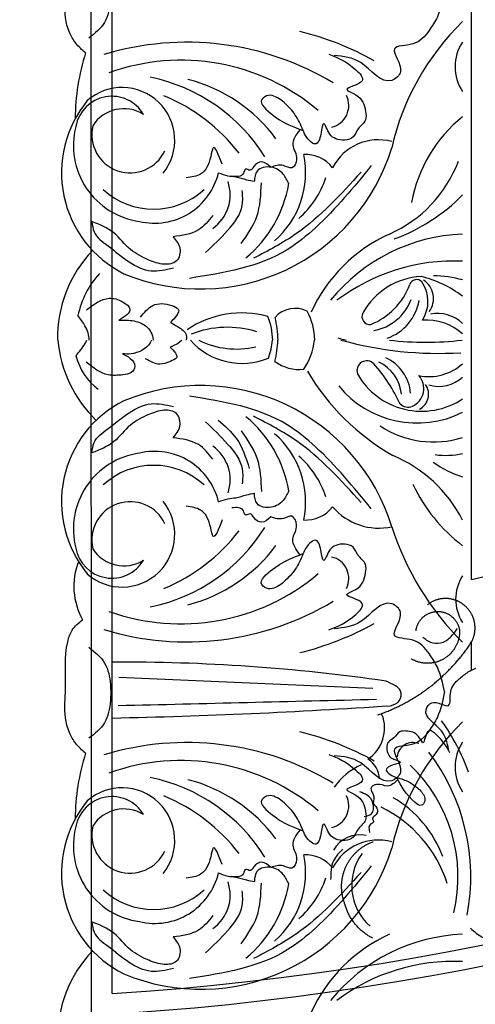
# Model space of a CAD drawing. Units: inches. Extents: x -500 to -173, y 253 to 357.
# Drawn here: x -333 to -331, y 286 to 292 of the extents above; entities that cross this region are included whole.
import ezdxf

# ---------------------------------------------------------------- set-up
doc = ezdxf.new("R2010")
doc.units = ezdxf.units.IN
doc.header["$MEASUREMENT"] = 0
doc.layers.add('DC505-312', color=7, linetype='Continuous')
doc.layers.add('DC703-312', color=7, linetype='Continuous')

# ---------------------------------------------------------------- blocks, each defined once
blk = doc.blocks.new('703-312 half')
at = {"color": 0, "linetype": 'ByBlock'}
blk.add_line((34.7971, 2.6505), (34.7315, 1.1032), dxfattribs=at)
for centre, radius, start, end in [((35.9423, 1.9922), 1.2534, 79.22651, 127.21826), ((31.8466, 4.2706), 1.5435, 224.12872, 257.28267), ((31.0134, 3.4196), 0.2697, 236.0588, 303.9412), ((31.9922, 3.7354), 0.8636, 218.66578, 259.77338), ((30.9876, 2.3821), 1.1453, 20.34625, 45.27952), ((33.1201, 3.2393), 1.0894, 182.28581, 231.021), ((33.3706, 3.1402), 1.1743, 177.28013, 217.1703), ((32.9174, 3.0187), 0.6315, 163.70545, 180), ((32.9548, 2.7814), 0.684, 142.70822, 166.27881), ((32.7393, 3.0422), 0.2243, 136.76724, 190.72293), ((32.8795, 2.978), 0.3245, 137.82113, 184.80478), ((30.5356, 3.0508), 2.2223, 344.45325, 3.45004), ((30.7354, 2.9717), 1.9546, 353.51175, 6.48825), ((32.5924, 2.9911), 0.3069, 348.59441, 41.86609), ((32.6619, 2.9462), 0.4483, 299.54967, 33.84881), ((32.7433, 3.05), 0.2153, 343.92495, 42.64873), ((32.566, 2.9193), 0.616, 309.18646, 26.6857), ((32.7045, 3.0188), 0.5925, 326.70545, 17.38725), ((32.9037, 3.0933), 0.4749, 352.16366, 12.47115), ((34.1503, 2.4521), 0.8339, 116.88163, 157.57001), ((32.9251, 3.3776), 0.6119, 323.97481, 342.72662), ((33.1099, 3.8224), 1.0306, 295.57674, 322.56605), ((33.2928, 4.4026), 1.7182, 287.61527, 315.38788), ((34.2543, 3.4117), 0.2582, 236.69111, 303.30889), ((35.7543, 1.9973), 1.3131, 109.96099, 125.35772), ((36.1086, 4.2706), 1.5435, 224.12872, 257.28267), ((35.2754, 3.4196), 0.2697, 236.0588, 303.9412), ((37.3821, 3.2393), 1.0894, 182.28581, 231.021), ((37.6326, 3.1402), 1.1743, 177.28013, 217.1703), ((31.3054, 2.4281), 0.7946, 23.93799, 69.19893), ((35.9423, 2.2301), 0.9377, 76.40596, 136.40596), ((36.0671, 2.4189), 0.7013, 110.70088, 149.6431), ((36.2199, 2.3611), 0.778, 107.68034, 154.21142), ((32.4241, 2.8853), 0.1336, 53.4694, 147.59121), ((32.7198, 2.9658), 0.4301, 182.94083, 241.11777), ((32.3509, 2.9156), 0.0426, 131.04618, 254.22089), ((32.4418, 2.7783), 0.207, 56.46277, 125.05265), ((32.9714, 2.8407), 0.119, 24.55527, 131.08867), ((33.0059, 2.8856), 0.1034, 28.24448, 124.32617), ((32.3277, 2.6063), 0.2948, 9.67407, 69.67407), ((32.3834, 2.6354), 0.3004, 19.8133, 79.8133), ((33.0232, 2.6165), 0.2639, 94.8342, 154.8342), ((33.0177, 2.8636), 0.0674, 314.38127, 23.22878), ((35.2236, 2.894), 0.0972, 159.01851, 263.51728), ((32.1935, 2.4837), 0.4171, 21.61515, 69.54286), ((33.0276, 2.585), 0.2391, 94.94382, 154.94382), ((31.7706, 2.6823), 0.3124, 164.66035, 242.77871), ((31.1493, 1.6017), 1.2169, 337.40512, 72.91178), ((33.4824, 1.9141), 0.9933, 114.74381, 131.6682), ((32.1248, 3.496), 1.4494, 300.79129, 329.95297), ((34.1704, 1.6017), 1.2169, 107.08822, 202.59488), ((33.4518, 2.6855), 0.3696, 310.52418, 12.41046), ((-1.7872, 0.2821), 36.7727, 1.21476, 3.86006), ((36.0326, 2.6823), 0.3124, 164.66035, 242.77871), ((35.4113, 1.6017), 1.2169, 337.40512, 72.91178), ((32.8987, 3.1416), 0.9512, 204.2778, 245.7222), ((45.7863, 1.1267), 11.1495, 171.72849, 180.3396), ((35.0387, 2.4948), 0.2262, 33.41633, 111.53469), ((37.1607, 3.1416), 0.9512, 204.2778, 245.7222), ((32.5601, 1.7742), 1.813, 150.83732, 166.23405), ((32.5348, 2.6304), 0.0471, 241.23126, 8.49585), ((32.8631, 2.6126), 0.0598, 133.2775, 289.48964), ((32.8182, 1.7742), 1.813, 13.76595, 29.16268), ((36.8221, 1.7742), 1.813, 150.83732, 166.23405), ((35.3559, 2.5401), 0.1509, 93.02915, 148.29036), ((35.639, 2.7526), 0.4156, 204.72374, 234.72374), ((35.8694, 2.569), 0.1812, 167.5415, 241.07196), ((35.9961, 2.8501), 0.3294, 233.73465, 318.65543), ((31.2502, 2.3689), 0.1342, 12.67776, 117.17653), ((30.784, 2.9717), 1.9546, 344.08105, 345.62734), ((34.1281, 2.3689), 0.1342, 62.82347, 167.32224), ((35.5121, 2.3689), 0.1342, 12.67776, 117.17653), ((32.5951, 1.5169), 1.7307, 148.97677, 196.96852), ((31.7557, 2.2401), 0.2084, 127.90468, 183.16589), ((33.5639, 2.2401), 0.2084, 356.83411, 52.09532), ((32.7832, 1.5169), 1.7307, 343.03148, 31.02323), ((36.8571, 1.5169), 1.7307, 148.97677, 196.96852), ((36.0177, 2.2401), 0.2084, 127.90468, 183.16589), ((31.5061, 1.8199), 0.5738, 41.4713, 71.4713), ((33.8135, 1.8199), 0.5738, 108.5287, 138.5287), ((35.7681, 1.8199), 0.5738, 41.4713, 71.4713), ((32.2686, 1.4814), 1.2947, 139.78908, 199.78908), ((32.6858, 1.9068), 0.3895, 91.21427, 118.33191), ((32.6371, 1.9068), 0.3895, 56.04234, 84.04636), ((33.1097, 1.4814), 1.2947, 340.21092, 40.21092), ((36.5306, 1.4814), 1.2947, 139.78908, 199.78908), ((31.6593, 1.6931), 0.547, 40.92178, 101.77882), ((32.6482, 2.1768), 0.1643, 153.65789, 228.22312), ((32.5996, 2.2035), 0.2565, 324.08943, 5.91057), ((33.6604, 1.6931), 0.547, 78.22118, 139.07822), ((35.9213, 1.6931), 0.547, 40.92178, 101.77882), ((31.6044, 1.4075), 0.7397, 39.34675, 80.65325), ((33.7152, 1.4075), 0.7397, 99.34675, 140.65325), ((35.8664, 1.4075), 0.7397, 39.34675, 80.65325), ((32.028, 1.2819), 0.9684, 126.55194, 165.49416), ((32.689, 1.6142), 0.4262, 91.54716, 111.53913), ((32.695, 1.407), 0.6659, 91.5013, 103.57294), ((32.6463, 1.407), 0.6659, 76.00752, 87.31329), ((32.6404, 1.6142), 0.4262, 70.01281, 84.99949), ((33.3502, 1.2819), 0.9684, 14.50584, 53.44806), ((36.29, 1.2819), 0.9684, 126.55194, 165.49416), ((32.1302, 1.0808), 1.0742, 121.98362, 168.5147), ((33.1055, 1.8537), 0.594, 164.6837, 214.24552), ((32.3993, 1.8525), 0.4194, 311.56157, 22.74767), ((33.2481, 1.0808), 1.0742, 11.4853, 58.01638), ((36.3922, 1.0808), 1.0742, 121.98362, 168.5147), ((33.2012, 1.7634), 0.602, 162.66243, 201.45203), ((32.2223, 1.8176), 0.5091, 333.39201, 13.58522), ((32.2176, 0.9528), 1.1125, 127.5088, 157.5088), ((33.1607, 0.9528), 1.1125, 22.4912, 52.4912), ((36.4796, 0.9528), 1.1125, 127.5088, 157.5088), ((31.7924, 1.531), 0.2503, 35.12308, 108.65354), ((33.5272, 1.531), 0.2503, 71.34646, 144.87692), ((36.0544, 1.531), 0.2503, 35.12308, 108.65354), ((31.5655, 1.3215), 0.3997, 346.58092, 76.58092), ((33.7541, 1.3215), 0.3997, 103.41908, 193.41908), ((35.8275, 1.3215), 0.3997, 346.58092, 76.58092), ((31.4255, 1.3152), 0.4548, 317.53961, 42.46039), ((33.8941, 1.3152), 0.4548, 137.53961, 222.46039), ((35.6875, 1.3152), 0.4548, 317.53961, 42.46039), ((31.4602, 1.1232), 0.3207, 51.07411, 221.325), ((33.8594, 1.1232), 0.3207, 318.675, 128.92589), ((35.7222, 1.1232), 0.3207, 51.07411, 221.325), ((31.4253, 1.1725), 0.2338, 257.09045, 64.88915), ((33.8943, 1.1725), 0.2338, 115.11085, 282.90955), ((35.6873, 1.1725), 0.2338, 257.09045, 64.88915), ((31.4167, 1.0612), 0.2233, 120.54548, 259.55777), ((31.4931, 1.1341), 0.2243, 147.85346, 237.65693), ((31.4928, 1.2928), 0.466, 255.51232, 352.10587), ((33.8269, 1.2928), 0.466, 187.89413, 284.48768), ((33.903, 1.0612), 0.2233, 280.44223, 59.45452), ((33.8265, 1.1341), 0.2243, 302.34307, 32.14654), ((35.6786, 1.0612), 0.2233, 120.54548, 259.55777), ((35.7551, 1.1341), 0.2243, 147.85346, 237.65693), ((35.7547, 1.2928), 0.466, 255.51232, 352.10587), ((31.6575, 1.4417), 0.6878, 230.43286, 333.44601), ((33.6621, 1.4417), 0.6878, 206.55399, 309.56714), ((35.9195, 1.4417), 0.6878, 230.43286, 333.44601), ((32.6437, 1.3966), 0.5543, 227.95209, 257.95209), ((32.6129, 1.4963), 0.7659, 274.8385, 316.16826), ((32.6741, 1.2105), 0.3814, 285.04636, 322.40962), ((31.3385, 2.1891), 1.3515, 252.38353, 269.58225), ((32.6616, 1.4963), 0.7659, 226.21761, 271.19294), ((35.6005, 2.1891), 1.3515, 252.38353, 269.58225), ((36.9236, 1.4963), 0.7659, 226.21761, 271.19294), ((34.1766, 1.2364), 0.407, 248.32662, 299.78138)]:
    blk.add_arc(centre, radius, start, end, dxfattribs=at)
at = {"linetype": 'ByBlock'}
blk.add_open_spline([(36.2561, 3.2443), (36.2769, 3.2668), (36.3225, 3.3161), (36.3335, 3.4248), (36.3206, 3.4972), (36.3119, 3.534)], degree=3, knots=[0, 0, 0, 0, 0.0998826, 0.2189306, 0.3448294, 0.3448294, 0.3448294, 0.3448294], dxfattribs=at)
at = {"color": 0, "linetype": 'ByBlock'}
for points, weights, knots in [([(34.514, 3.2508), (34.467, 3.2757), (34.414, 3.2788), (34.3645, 3.2596), (34.315, 3.2404), (34.278, 3.2023), (34.2601, 3.1524)], [1, 0.939713305197, 0.939713305197, 1, 0.939713305197, 0.939713305197, 1], [7.096678, 7.096678, 7.096678, 7.096678, 7.953775, 7.953775, 7.953775, 8.810871, 8.810871, 8.810871, 8.810871]), ([(34.4462, 2.9124), (34.3754, 2.921), (34.3283, 2.9745), (34.3287, 3.0458), (34.3292, 3.1171), (34.377, 3.17), (34.4478, 3.1777)], [1, 0.830894426291, 0.830894426291, 1, 0.830894426291, 0.830894426291, 1], [10.808749, 10.808749, 10.808749, 10.808749, 12.265245, 12.265245, 12.265245, 13.721741, 13.721741, 13.721741, 13.721741]), ([(36.0996, 2.4761), (36.0264, 2.45), (35.9487, 2.4539), (35.8784, 2.4873), (35.8081, 2.5206), (35.7559, 2.5784), (35.7298, 2.6516)], [1, 0.949253021674, 0.949253021674, 1, 0.949253021674, 0.949253021674, 1], [8.608104, 8.608104, 8.608104, 8.608104, 9.393502, 9.393502, 9.393502, 10.1789, 10.1789, 10.1789, 10.1789])]:
    blk.add_rational_spline(points, weights, degree=3, knots=knots, dxfattribs=at)
for points, weights in [([(34.9586, 2.6782), (34.8773, 2.9154), (34.7236, 3.1134), (34.514, 3.2508)], [1, 0.963983364335, 0.963983364335, 1]), ([(34.4478, 3.1777), (34.5201, 3.178), (34.5826, 3.1419), (34.6183, 3.0791)], [1, 0.9090459392, 0.9090459392, 1]), ([(34.2601, 3.1524), (34.2392, 3.0932), (34.2492, 3.0312), (34.2877, 2.9816)], [1, 0.918557831768, 0.918557831768, 1]), ([(34.6183, 3.0791), (34.6541, 3.0163), (34.6533, 2.9441), (34.6163, 2.8821)], [1, 0.9090459392, 0.9090459392, 1]), ([(36.3165, 2.647), (36.2712, 2.5604), (36.1944, 2.4999), (36.0996, 2.4761)], [1, 0.941659346407, 0.941659346407, 1])]:
    blk.add_rational_spline(points, weights, degree=3, dxfattribs=at)
for points, knots in [([(35.1672, 3.1104), (35.1276, 3.1022), (35.0362, 3.0832), (34.9656, 2.9396), (34.8529, 3.0147), (34.9427, 3.1341), (34.8019, 3.1098), (34.7437, 3.168), (34.6979, 3.2237), (34.6808, 3.2601), (34.6745, 3.2759)], [0, 0, 0, 0, 0.134621, 0.3099515, 0.3710527, 0.4864474, 0.5801513, 0.6827424, 0.7611184, 0.8177087, 0.8177087, 0.8177087, 0.8177087]), ([(35.1897, 3.1185), (35.1534, 3.099), (35.1022, 3.0718), (35.0257, 2.97), (35.1643, 2.9644), (35.0658, 2.9216), (35.0565, 2.868), (35.0549, 2.8052), (35.0997, 2.7837), (35.1233, 2.7273), (35.1919, 2.7344), (35.2303, 2.7671), (35.2449, 2.844), (35.2615, 2.7688), (35.2846, 2.7188), (35.3313, 2.7604), (35.3428, 2.8161), (35.3716, 2.8866), (35.4048, 2.9232), (35.4214, 2.9416)], [0, 0, 0, 0, 0.152533, 0.214436, 0.301258, 0.352613, 0.446323, 0.487921, 0.544328, 0.591489, 0.67684, 0.713348, 0.773526, 0.826767, 0.88292, 0.913502, 0.996951, 1.078908, 1.161053, 1.161053, 1.161053, 1.161053]), ([(30.5546, 3.086), (30.608, 3.0754), (30.6937, 3.0583), (30.8026, 2.987), (30.8911, 2.9157), (30.8788, 2.7188), (31.0293, 2.8599), (31.1491, 2.7164), (30.9626, 2.5981), (30.9501, 2.4698), (30.9447, 2.4141)], [0, 0, 0, 0, 0.161375, 0.258771, 0.386257, 0.5027, 0.646097, 0.722025, 0.939902, 1.107192, 1.107192, 1.107192, 1.107192]), ([(34.8166, 3.086), (34.7657, 3.0749), (34.6827, 3.0569), (34.5757, 2.987), (34.4872, 2.9157), (34.4995, 2.7188), (34.349, 2.8599), (34.2292, 2.7164), (34.4157, 2.5981), (34.4282, 2.4698), (34.4336, 2.4141)], [0, 0, 0, 0, 0.154571, 0.251966, 0.379453, 0.495896, 0.639293, 0.715221, 0.933098, 1.100387, 1.100387, 1.100387, 1.100387]), ([(34.8166, 3.086), (34.87, 3.0754), (34.9557, 3.0583), (35.0645, 2.987), (35.1531, 2.9157), (35.1408, 2.7188), (35.2913, 2.8599), (35.4111, 2.7164), (35.2245, 2.5981), (35.2121, 2.4698), (35.2067, 2.4141)], [0, 0, 0, 0, 0.161375, 0.258771, 0.386257, 0.5027, 0.646097, 0.722025, 0.939902, 1.107192, 1.107192, 1.107192, 1.107192]), ([(35.4214, 2.9416), (35.441, 2.9564), (35.4703, 2.9787), (35.5198, 2.9439), (35.4561, 2.857), (35.3919, 2.8233), (35.3391, 2.7957)], [1.161053, 1.161053, 1.161053, 1.161053, 1.2338915, 1.2705299, 1.315711, 1.5259965, 1.5259965, 1.5259965, 1.5259965]), ([(34.9021, 2.7577), (34.895, 2.7787), (34.881, 2.82), (34.8117, 2.8285), (34.7761, 2.7819), (34.7616, 2.7501), (34.7529, 2.7307)], [0, 0, 0, 0, 0.0624561, 0.1223854, 0.1638569, 0.2282378, 0.2282378, 0.2282378, 0.2282378]), ([(35.352, 2.8024), (35.3714, 2.7815), (35.4077, 2.7424), (35.3676, 2.6832), (35.4037, 2.6245), (35.4477, 2.6618), (35.4793, 2.655), (35.4981, 2.651)], [0, 0, 0, 0, 0.0839, 0.1567679, 0.205129, 0.2475676, 0.3094553, 0.3094553, 0.3094553, 0.3094553]), ([(31.6148, 2.6403), (31.7463, 2.533), (31.9341, 2.3797), (32.2221, 2.0272), (32.2676, 1.743), (32.3012, 1.5326)], [0, 0, 0, 0, 0.508869, 0.726736, 1.34726, 1.34726, 1.34726, 1.34726]), ([(33.7048, 2.6403), (33.5733, 2.533), (33.3855, 2.3797), (33.0975, 2.0272), (33.0521, 1.743), (33.0184, 1.5326)], [0, 0, 0, 0, 0.508869, 0.726736, 1.34726, 1.34726, 1.34726, 1.34726]), ([(35.5768, 2.5972), (35.5734, 2.6138), (35.5655, 2.6533), (35.4927, 2.6586), (35.4447, 2.6207), (35.4327, 2.5858), (35.4274, 2.5705)], [10.3597566, 10.3597566, 10.3597566, 10.3597566, 10.4113994, 10.4831914, 10.5511652, 10.6043269, 10.6043269, 10.6043269, 10.6043269]), ([(35.4981, 2.651), (35.5097, 2.6635), (35.5316, 2.6872), (35.5699, 2.6699), (35.5879, 2.6393), (35.6117, 2.6627), (35.6238, 2.6196), (35.6526, 2.6253), (35.6732, 2.6294)], [0.3094553, 0.3094553, 0.3094553, 0.3094553, 0.3605768, 0.406042, 0.4315752, 0.4534694, 0.4766948, 0.5351326, 0.5351326, 0.5351326, 0.5351326]), ([(35.8768, 2.6403), (36.0083, 2.533), (36.1961, 2.3797), (36.4841, 2.0272), (36.5296, 1.743), (36.5632, 1.5326)], [0, 0, 0, 0, 0.508869, 0.726736, 1.34726, 1.34726, 1.34726, 1.34726]), ([(30.937, 2.3821), (30.9582, 2.4349), (30.9881, 2.5091), (31.1163, 2.6293), (31.1447, 2.4399), (31.1887, 2.5815), (31.2609, 2.6023), (31.347, 2.6138), (31.3831, 2.5555), (31.4641, 2.5315), (31.4645, 2.4363), (31.4253, 2.3787), (31.322, 2.3472), (31.4277, 2.3357), (31.4997, 2.3114), (31.4496, 2.2412), (31.3749, 2.217), (31.2824, 2.167), (31.237, 2.1159), (31.2143, 2.0904)], [0, 0, 0, 0, 0.189547, 0.266472, 0.374363, 0.438181, 0.554631, 0.606324, 0.676419, 0.735024, 0.841086, 0.886454, 0.961235, 1.027397, 1.097176, 1.135179, 1.238878, 1.340724, 1.442802, 1.442802, 1.442802, 1.442802]), ([(31.6546, 2.5779), (31.7903, 2.4551), (32.0013, 2.2641), (32.1325, 2.0134), (32.1793, 1.924)], [0, 0, 0, 0, 0.542699, 0.8437869, 0.8437869, 0.8437869, 0.8437869]), ([(33.665, 2.5779), (33.5293, 2.4551), (33.3183, 2.2641), (33.1872, 2.0134), (33.1404, 1.924)], [0, 0, 0, 0, 0.542699, 0.8437869, 0.8437869, 0.8437869, 0.8437869]), ([(34.4413, 2.3821), (34.42, 2.4349), (34.3902, 2.5091), (34.262, 2.6293), (34.2336, 2.4399), (34.1896, 2.5815), (34.1174, 2.6023), (34.0313, 2.6138), (33.9952, 2.5555), (33.9142, 2.5315), (33.9137, 2.4363), (33.9529, 2.3787), (34.0562, 2.3472), (33.9506, 2.3357), (33.8785, 2.3114), (33.9287, 2.2412), (34.0033, 2.217), (34.0958, 2.167), (34.1412, 2.1159), (34.164, 2.0904)], [0, 0, 0, 0, 0.189547, 0.266472, 0.374363, 0.438181, 0.554631, 0.606324, 0.676419, 0.735024, 0.841086, 0.886454, 0.961235, 1.027397, 1.097176, 1.135179, 1.238878, 1.340724, 1.442802, 1.442802, 1.442802, 1.442802]), ([(35.199, 2.3821), (35.2202, 2.4349), (35.2501, 2.5091), (35.3783, 2.6293), (35.4067, 2.4399), (35.4507, 2.5815), (35.5229, 2.6023), (35.609, 2.6138), (35.6451, 2.5555), (35.7261, 2.5315), (35.7265, 2.4363), (35.6873, 2.3787), (35.584, 2.3472), (35.6897, 2.3357), (35.7617, 2.3114), (35.7116, 2.2412), (35.6369, 2.217), (35.5444, 2.167), (35.499, 2.1159), (35.4763, 2.0904)], [0, 0, 0, 0, 0.189547, 0.266472, 0.374363, 0.438181, 0.554631, 0.606324, 0.676419, 0.735024, 0.841086, 0.886454, 0.961235, 1.027397, 1.097176, 1.135179, 1.238878, 1.340724, 1.442802, 1.442802, 1.442802, 1.442802]), ([(35.9166, 2.5779), (36.0523, 2.4551), (36.2633, 2.2641), (36.3945, 2.0134), (36.4413, 1.924)], [0, 0, 0, 0, 0.542699, 0.8437869, 0.8437869, 0.8437869, 0.8437869]), ([(35.7745, 2.4674), (35.7968, 2.4452), (35.8472, 2.3949), (35.9191, 2.3935), (35.9592, 2.3927)], [0, 0, 0, 0, 0.1012252, 0.2289798, 0.2289798, 0.2289798, 0.2289798]), ([(31.2143, 2.0904), (31.1969, 2.0614), (31.1707, 2.0177), (31.2258, 1.955), (31.3356, 2.0554), (31.3722, 2.1485), (31.4023, 2.2251)], [0, 0, 0, 0, 0.0905141, 0.1360434, 0.1921885, 0.4535032, 0.4535032, 0.4535032, 0.4535032]), ([(34.164, 2.0904), (34.1814, 2.0614), (34.2076, 2.0177), (34.1525, 1.955), (34.0426, 2.0554), (34.006, 2.1485), (33.9759, 2.2251)], [0, 0, 0, 0, 0.0905141, 0.1360434, 0.1921885, 0.4535032, 0.4535032, 0.4535032, 0.4535032]), ([(35.4763, 2.0904), (35.4589, 2.0614), (35.4327, 2.0177), (35.4878, 1.955), (35.5976, 2.0554), (35.6342, 2.1485), (35.6643, 2.2251)], [0, 0, 0, 0, 0.0905141, 0.1360434, 0.1921885, 0.4535032, 0.4535032, 0.4535032, 0.4535032]), ([(31.395, 2.2065), (31.4266, 2.1829), (31.4858, 2.1389), (31.561, 2.2027), (31.6469, 2.1619), (31.6022, 2.0959), (31.6163, 2.0536), (31.6247, 2.0285)], [0, 0, 0, 0, 0.1042598, 0.1948101, 0.2549069, 0.3076439, 0.3845498, 0.3845498, 0.3845498, 0.3845498]), ([(33.9833, 2.2065), (33.9517, 2.1829), (33.8925, 2.1389), (33.8173, 2.2027), (33.7314, 2.1619), (33.776, 2.0959), (33.762, 2.0536), (33.7536, 2.0285)], [0, 0, 0, 0, 0.1042598, 0.1948101, 0.2549069, 0.3076439, 0.3845498, 0.3845498, 0.3845498, 0.3845498]), ([(35.657, 2.2065), (35.6886, 2.1829), (35.7477, 2.1389), (35.823, 2.2027), (35.9089, 2.1619), (35.8642, 2.0959), (35.8783, 2.0536), (35.8867, 2.0285)], [0, 0, 0, 0, 0.1042598, 0.1948101, 0.2549069, 0.3076439, 0.3845498, 0.3845498, 0.3845498, 0.3845498]), ([(31.7246, 2.1374), (31.7043, 2.1279), (31.6583, 2.1062), (31.6134, 2.0347), (31.6315, 1.9356), (31.687, 1.9306), (31.7102, 1.9285)], [0, 0, 0, 0, 0.0660623, 0.150531, 0.2397447, 0.3039197, 0.3039197, 0.3039197, 0.3039197]), ([(33.5951, 2.1374), (33.6153, 2.1279), (33.6614, 2.1062), (33.7062, 2.0347), (33.6882, 1.9356), (33.6327, 1.9306), (33.6095, 1.9285)], [0, 0, 0, 0, 0.0660623, 0.150531, 0.2397447, 0.3039197, 0.3039197, 0.3039197, 0.3039197]), ([(35.9865, 2.1374), (35.9663, 2.1279), (35.9202, 2.1062), (35.8754, 2.0347), (35.8934, 1.9356), (35.949, 1.9306), (35.9722, 1.9285)], [0, 0, 0, 0, 0.0660623, 0.150531, 0.2397447, 0.3039197, 0.3039197, 0.3039197, 0.3039197]), ([(31.6247, 2.0285), (31.6092, 2.0107), (31.5799, 1.9771), (31.6094, 1.9271), (31.654, 1.9069), (31.6255, 1.8707), (31.6865, 1.8605), (31.6829, 1.8201), (31.6803, 1.7912)], [0, 0, 0, 0, 0.0635272, 0.1200254, 0.1517548, 0.178962, 0.2078234, 0.2804419, 0.2804419, 0.2804419, 0.2804419]), ([(33.7536, 2.0285), (33.7691, 2.0107), (33.7984, 1.9771), (33.7689, 1.9271), (33.7243, 1.9069), (33.7528, 1.8707), (33.6918, 1.8605), (33.6954, 1.8201), (33.6979, 1.7912)], [0, 0, 0, 0, 0.0635272, 0.1200254, 0.1517548, 0.178962, 0.2078234, 0.2804419, 0.2804419, 0.2804419, 0.2804419]), ([(35.8867, 2.0285), (35.8712, 2.0107), (35.8419, 1.9771), (35.8714, 1.9271), (35.916, 1.9069), (35.8875, 1.8707), (35.9485, 1.8605), (35.9449, 1.8201), (35.9423, 1.7912)], [0, 0, 0, 0, 0.0635272, 0.1200254, 0.1517548, 0.178962, 0.2078234, 0.2804419, 0.2804419, 0.2804419, 0.2804419]), ([(31.6583, 1.7103), (31.6657, 1.729), (31.679, 1.7627), (31.6819, 1.8222), (31.7007, 1.8743), (31.7074, 1.9127), (31.7102, 1.9285)], [0, 0, 0, 0, 0.0599145, 0.1079905, 0.1767884, 0.2247441, 0.2247441, 0.2247441, 0.2247441]), ([(32.0894, 1.8482), (32.0365, 1.8853), (31.9261, 1.9629), (31.791, 1.9682), (31.7206, 1.971)], [0, 0, 0, 0, 0.1897372, 0.3961331, 0.3961331, 0.3961331, 0.3961331]), ([(33.2302, 1.8482), (33.2831, 1.8853), (33.3935, 1.9629), (33.5286, 1.9682), (33.599, 1.971)], [0, 0, 0, 0, 0.1897372, 0.3961331, 0.3961331, 0.3961331, 0.3961331]), ([(33.6614, 1.7103), (33.654, 1.729), (33.6407, 1.7627), (33.6378, 1.8222), (33.6189, 1.8743), (33.6122, 1.9127), (33.6095, 1.9285)], [0, 0, 0, 0, 0.0599145, 0.1079905, 0.1767884, 0.2247441, 0.2247441, 0.2247441, 0.2247441]), ([(35.9203, 1.7103), (35.9277, 1.729), (35.941, 1.7627), (35.9439, 1.8222), (35.9627, 1.8743), (35.9694, 1.9127), (35.9722, 1.9285)], [0, 0, 0, 0, 0.0599145, 0.1079905, 0.1767884, 0.2247441, 0.2247441, 0.2247441, 0.2247441]), ([(36.3514, 1.8482), (36.2985, 1.8853), (36.1881, 1.9629), (36.053, 1.9682), (35.9826, 1.971)], [0, 0, 0, 0, 0.1897372, 0.3961331, 0.3961331, 0.3961331, 0.3961331]), ([(32.1446, 1.6313), (32.1018, 1.6768), (32.019, 1.7649), (31.8879, 1.8643), (31.7975, 1.857), (31.7674, 1.8546)], [0, 0, 0, 0, 0.1900377, 0.3678477, 0.4566477, 0.4566477, 0.4566477, 0.4566477]), ([(33.1646, 1.7081), (33.1989, 1.7482), (33.2773, 1.8401), (33.3931, 1.8768), (33.4583, 1.8975)], [0, 0, 0, 0, 0.1554901, 0.3557129, 0.3557129, 0.3557129, 0.3557129]), ([(33.1751, 1.6313), (33.2178, 1.6768), (33.3006, 1.7649), (33.4317, 1.8643), (33.5221, 1.857), (33.5523, 1.8546)], [0, 0, 0, 0, 0.1900377, 0.3678477, 0.4566477, 0.4566477, 0.4566477, 0.4566477]), ([(36.4066, 1.6313), (36.3638, 1.6768), (36.281, 1.7649), (36.1499, 1.8643), (36.0595, 1.857), (36.0294, 1.8546)], [0, 0, 0, 0, 0.1900377, 0.3678477, 0.4566477, 0.4566477, 0.4566477, 0.4566477]), ([(31.6068, 1.7334), (31.5498, 1.711), (31.4663, 1.6781), (31.592, 1.6596), (31.6746, 1.6205), (31.6852, 1.5456), (31.6897, 1.5139)], [0, 0, 0, 0, 0.1136764, 0.1667818, 0.2899093, 0.380317, 0.380317, 0.380317, 0.380317]), ([(33.7715, 1.7334), (33.8285, 1.711), (33.912, 1.6781), (33.7863, 1.6596), (33.7037, 1.6205), (33.6931, 1.5456), (33.6886, 1.5139)], [0, 0, 0, 0, 0.1136764, 0.1667818, 0.2899093, 0.380317, 0.380317, 0.380317, 0.380317]), ([(35.8688, 1.7334), (35.8118, 1.711), (35.7282, 1.6781), (35.854, 1.6596), (35.9366, 1.6205), (35.9472, 1.5456), (35.9516, 1.5139)], [0, 0, 0, 0, 0.1136764, 0.1667818, 0.2899093, 0.380317, 0.380317, 0.380317, 0.380317]), ([(31.9179, 1.6763), (31.9517, 1.6491), (32.0281, 1.5874), (32.0408, 1.489), (32.0479, 1.434)], [0, 0, 0, 0, 0.1257892, 0.2845455, 0.2845455, 0.2845455, 0.2845455]), ([(33.4018, 1.6763), (33.368, 1.6491), (33.2915, 1.5874), (33.2788, 1.489), (33.2717, 1.434)], [0, 0, 0, 0, 0.1257892, 0.2845455, 0.2845455, 0.2845455, 0.2845455]), ([(36.1799, 1.6763), (36.2137, 1.6491), (36.2901, 1.5874), (36.3028, 1.489), (36.3099, 1.434)], [0, 0, 0, 0, 0.1257892, 0.2845455, 0.2845455, 0.2845455, 0.2845455]), ([(32.5699, 1.4179), (32.5784, 1.4331), (32.5981, 1.4682), (32.6309, 1.5177), (32.6667, 1.5162), (32.6771, 1.514), (32.6775, 1.5139)], [0, 0, 0, 0, 0.0534004, 0.124055, 0.1536623, 0.1549653, 0.1549653, 0.1549653, 0.1549653]), ([(32.0479, 1.434), (32.0694, 1.4517), (32.1121, 1.4867), (32.2082, 1.4662), (32.2221, 1.3694), (32.2014, 1.3156), (32.1897, 1.2853)], [0, 0, 0, 0, 0.0809745, 0.1610734, 0.2373, 0.3354749, 0.3354749, 0.3354749, 0.3354749]), ([(32.5381, 1.2349), (32.5094, 1.258), (32.4491, 1.3064), (32.4531, 1.4001), (32.4944, 1.4923), (32.5395, 1.4479), (32.5699, 1.4179)], [0, 0, 0, 0, 0.1043975, 0.21918, 0.264361, 0.3578563, 0.3578563, 0.3578563, 0.3578563]), ([(32.6775, 1.4874), (32.6792, 1.4858), (32.6987, 1.4661), (32.7101, 1.4402), (32.7205, 1.4165)], [0.21009089, 0.21009089, 0.21009089, 0.21009089, 0.21694283, 0.2931771, 0.2931771, 0.2931771, 0.2931771]), ([(32.7205, 1.4165), (32.7449, 1.4401), (32.7831, 1.477), (32.8104, 1.4065), (32.8354, 1.345), (32.8068, 1.2953), (32.7903, 1.2666)], [0, 0, 0, 0, 0.074781, 0.1170852, 0.1841033, 0.2763386, 0.2763386, 0.2763386, 0.2763386]), ([(33.2717, 1.434), (33.2503, 1.4517), (33.2075, 1.4867), (33.1114, 1.4662), (33.0975, 1.3694), (33.1183, 1.3156), (33.1299, 1.2853)], [0, 0, 0, 0, 0.0809745, 0.1610734, 0.2373, 0.3354749, 0.3354749, 0.3354749, 0.3354749]), ([(36.3099, 1.434), (36.3314, 1.4517), (36.3741, 1.4867), (36.4702, 1.4662), (36.4841, 1.3694), (36.4634, 1.3156), (36.4517, 1.2853)], [0, 0, 0, 0, 0.0809745, 0.1610734, 0.2373, 0.3354749, 0.3354749, 0.3354749, 0.3354749]), ([(31.9562, 0.9398), (31.9781, 0.9423), (32.0412, 0.9495), (32.1379, 1.0926), (32.2816, 1.2406), (32.2483, 1.3891), (32.238, 1.4352)], [0, 0, 0, 0, 0.0636345, 0.1841686, 0.4865148, 0.6228649, 0.6228649, 0.6228649, 0.6228649]), ([(33.3634, 0.9398), (33.3416, 0.9423), (33.2785, 0.9495), (33.1818, 1.0926), (33.038, 1.2406), (33.0713, 1.3891), (33.0816, 1.4352)], [0, 0, 0, 0, 0.0636345, 0.1841686, 0.4865148, 0.6228649, 0.6228649, 0.6228649, 0.6228649]), ([(36.2182, 0.9398), (36.24, 0.9423), (36.3032, 0.9495), (36.3999, 1.0926), (36.5436, 1.2406), (36.5103, 1.3891), (36.5, 1.4352)], [0, 0, 0, 0, 0.0636345, 0.1841686, 0.4865148, 0.6228649, 0.6228649, 0.6228649, 0.6228649]), ([(32.1897, 1.2853), (32.1713, 1.2462), (32.1323, 1.1634), (32.0114, 1.0804), (31.9749, 0.9875), (31.9562, 0.9398)], [0, 0, 0, 0, 0.1280364, 0.270529, 0.4210283, 0.4210283, 0.4210283, 0.4210283]), ([(32.5562, 1.1033), (32.5556, 1.1226), (32.5541, 1.1725), (32.5693, 1.2467), (32.6201, 1.3006), (32.6598, 1.311), (32.6768, 1.3116), (32.6775, 1.3116)], [0, 0, 0, 0, 0.0580025, 0.1501811, 0.2190004, 0.2673837, 0.2694162, 0.2694162, 0.2694162, 0.2694162]), ([(32.6775, 1.3021), (32.6832, 1.2997), (32.7289, 1.2759), (32.7651, 1.2044), (32.7617, 1.1426), (32.7607, 1.1251)], [0.3186067, 0.3186067, 0.3186067, 0.3186067, 0.3369415, 0.4703196, 0.5232541, 0.5232541, 0.5232541, 0.5232541]), ([(33.1299, 1.2853), (33.1484, 1.2462), (33.1873, 1.1634), (33.3083, 1.0804), (33.3447, 0.9875), (33.3634, 0.9398)], [0, 0, 0, 0, 0.1280364, 0.270529, 0.4210283, 0.4210283, 0.4210283, 0.4210283]), ([(36.4517, 1.2853), (36.4333, 1.2462), (36.3943, 1.1634), (36.2734, 1.0804), (36.2369, 0.9875), (36.2182, 0.9398)], [0, 0, 0, 0, 0.1280364, 0.270529, 0.4210283, 0.4210283, 0.4210283, 0.4210283]), ([(32.7607, 1.1251), (32.7683, 1.1415), (32.7835, 1.1746), (32.8322, 1.212), (32.8839, 1.1796), (32.8897, 1.115), (32.8988, 1.0143), (32.8452, 0.947), (32.8114, 0.9046)], [0, 0, 0, 0, 0.055179, 0.1107106, 0.1556058, 0.2067994, 0.2973947, 0.4516107, 0.4516107, 0.4516107, 0.4516107]), ([(32.4928, 0.9059), (32.4593, 0.9507), (32.4072, 1.0203), (32.4339, 1.1189), (32.4985, 1.199), (32.5344, 1.1394), (32.5562, 1.1033)], [0, 0, 0, 0, 0.1548071, 0.2406277, 0.3028003, 0.3981363, 0.3981363, 0.3981363, 0.3981363]), ([(30.2843, 0.9202), (30.3135, 0.9572), (30.3714, 1.0307), (30.501, 1.0548), (30.6226, 1.0547), (30.7521, 1.0309), (30.81, 0.9577), (30.8387, 0.9214)], [0, 0, 0, 0, 0.1369805, 0.2719866, 0.3717895, 0.5085143, 0.6432004, 0.6432004, 0.6432004, 0.6432004]), ([(34.5463, 0.9202), (34.5755, 0.9572), (34.6334, 1.0307), (34.7629, 1.0548), (34.8845, 1.0547), (35.0141, 1.0309), (35.072, 0.9577), (35.1007, 0.9214)], [0, 0, 0, 0, 0.1369805, 0.2719866, 0.3717895, 0.5085143, 0.6432004, 0.6432004, 0.6432004, 0.6432004]), ([(30.9295, 0.9009), (30.9105, 0.8796), (30.8747, 0.8392), (30.7998, 0.7974), (30.6865, 0.7677), (30.5001, 0.7879), (30.3192, 0.7672), (30.1718, 0.8158), (30.136, 0.8595), (30.1167, 0.8831)], [0, 0, 0, 0, 0.0851222, 0.1608136, 0.2534945, 0.4316788, 0.7170344, 0.7933116, 0.8827159, 0.8827159, 0.8827159, 0.8827159]), ([(32.6775, 0.9225), (32.648, 0.9238), (32.5919, 0.9026), (32.5481, 0.8697), (32.528, 0.8546)], [0.1673889, 0.1673889, 0.1673889, 0.1673889, 0.2571891, 0.333229, 0.333229, 0.333229, 0.333229]), ([(32.7732, 0.8421), (32.7495, 0.8618), (32.7197, 0.8865), (32.6848, 0.9058), (32.6775, 0.9092)], [0, 0, 0, 0, 0.0929557, 0.1165894, 0.1165894, 0.1165894, 0.1165894]), ([(35.1915, 0.9009), (35.1725, 0.8796), (35.1366, 0.8392), (35.0618, 0.7974), (34.9485, 0.7677), (34.7621, 0.7879), (34.5812, 0.7672), (34.4338, 0.8158), (34.398, 0.8595), (34.3787, 0.8831)], [0, 0, 0, 0, 0.0851222, 0.1608136, 0.2534945, 0.4316788, 0.7170344, 0.7933116, 0.8827159, 0.8827159, 0.8827159, 0.8827159])]:
    blk.add_open_spline(points, degree=3, knots=knots, dxfattribs=at)
blk.add_spline([(34.4851, 2.9543), (34.5163, 3.0009), (34.5198, 3.0608), (34.4862, 3.1208), (34.4326, 3.1639)], degree=3, dxfattribs=at)
blk.add_open_spline([(34.8648, 2.6718), (34.8776, 2.1477), (34.8904, 1.6237), (34.9031, 1.0996)], degree=3, dxfattribs=at)
at = {"layer": 'DC505-312', "linetype": 'ByBlock'}
for p, q in [((34.1343, 3.25), (5.6157, 3.25)), ((34.686, 3.25), (34.5152, 3.25)), ((36.6539, 1.0625), (2.9709, 1.0625)), ((36.7865, 0.9375), (3.1028, 0.9287))]:
    blk.add_line(p, q, dxfattribs=at)
at = {"layer": 'DC703-312', "linetype": 'ByBlock'}
for radius, start, end in [(19.875, 0, 180), (17.875, 0, 180), (17.375, 1.64903, 178.35097), (16.9375, 3.17297, 176.40344), (16.8125, 3.62334, 176.49583), (14.625, 12.83959, 167.16041)]:
    blk.add_arc((19.875, 0), radius, start, end, dxfattribs=at)

msp = doc.modelspace()

# ---------------------------------------------------------------- block references
at = {"layer": 'DC505-312', "linetype": 'ByBlock', "rotation": 270}
msp.add_blockref('703-312 half', (-333.89801, 322.88647), dxfattribs=at)

doc.saveas('drawing.dxf')
